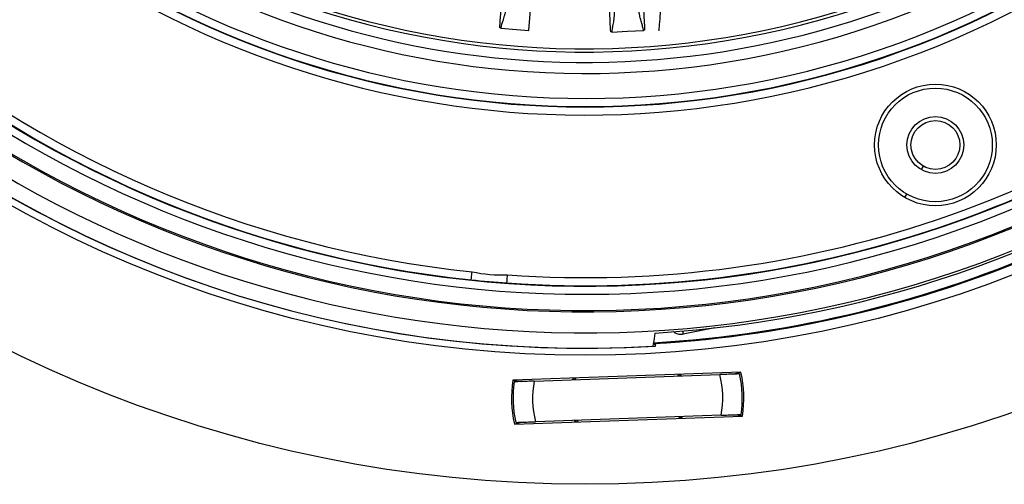
# Model space of a CAD drawing. Units: millimetres. Extents: x 69 to 1126, y 56 to 792.
# Drawn here: x 551 to 612, y 540 to 569 of the extents above; entities that cross this region are included whole.
import ezdxf

# ---------------------------------------------------------------- set-up
doc = ezdxf.new("R2010")
doc.units = ezdxf.units.MM
doc.layers.add('10', color=1, linetype='Continuous')
doc.styles.add('SLDTEXTSTYLE3', font='TXT', dxfattribs={"width": 0.7})
doc.dimstyles.new('SLDDIMSTYLE0', dxfattribs={"dimtxt": 12.733073, "dimasz": 12.733073, "dimexe": 0, "dimexo": 0.0625, "dimgap": 3.183268, "dimtad": 1, "dimdec": 1, "dimrnd": 1e-09, "dimzin": 12, "dimdsep": 46, "dimtxsty": 'SLDTEXTSTYLE3', "dimsah": 1, "dimcen": 0, "dimadec": 0, "dimazin": 3, "dimtfac": 1, "dimtdec": 1, "dimtofl": 0, "dimtmove": 0, "dimatfit": 3, "dimfxl": 1, "dimfrac": 2, "dimtolj": 1, "dimtzin": 12, "dimarcsym": 0})

# ---------------------------------------------------------------- blocks, each defined once
blk = doc.blocks.new('_D_4')
at = {"layer": '10'}
for p, q in [((703.838, 599.572), (697.559, 586.152)), ((706.355, 598.395), (703.838, 599.572)), ((651.116, 589.619), (729.635, 552.88)), ((697.559, 586.152), (700.075, 584.974)), ((733.195, 585.836), (735.712, 584.659)), ((735.712, 584.659), (729.432, 571.238)), ((729.432, 571.238), (726.916, 572.416))]:
    blk.add_line(p, q, dxfattribs=at)
blk.add_solid([(651.116, 589.619), (661.819, 582.448), (663.479, 585.997)], dxfattribs=at)
at = {"layer": '10', "char_height": 11.1125, "attachment_point": 1, "rotation": 334.92563, "style": 'SLDTEXTSTYLE3'}
for s, insert in [('5.68', (706.146, 597.949)), ('%%c', (689.352, 587.404)), ('144.3', (702.102, 581.438))]:
    blk.add_mtext(s, dxfattribs=dict(at, insert=insert))

msp = doc.modelspace()

# ---------------------------------------------------------------- linework, layer by layer
at = {"color": 7, "linetype": 'Continuous', "lineweight": 25}
for p, q in [((582.288, 568.045), (582.614, 572.062)), ((580.573, 568.184), (581.541, 568.106)), ((581.541, 568.106), (582.288, 568.045)), ((587.406, 567.951), (588.376, 568)), ((588.376, 568), (589.346, 568.049)), ((606.56, 559.691), (606.438, 559.48)), ((605.44, 557.752), (605.563, 557.964)), ((593.733, 549.727), (591.795, 549.333)), ((589.954, 548.762), (589.928, 548.603)), ((590.084, 548.612), (590.028, 548.766)), ((590.084, 548.612), (590.11, 548.771)), ((595.347, 546.996), (581.313, 546.505)), ((581.313, 546.505), (581.863, 546.426)), ((582.622, 546.451), (594.045, 546.85)), ((584.998, 546.534), (585.033, 546.635)), ((585.086, 546.637), (585.051, 546.536)), ((585.158, 546.54), (585.194, 546.641)), ((591.627, 546.866), (591.669, 546.767)), ((594.804, 546.878), (595.347, 546.996)), ((595.268, 546.893), (595.251, 546.889)), ((581.407, 543.807), (595.441, 544.297)), ((594.132, 544.352), (582.709, 543.953)), ((591.565, 544.262), (591.525, 544.16)), ((591.634, 544.164), (591.672, 544.266)), ((591.726, 544.267), (591.689, 544.166)), ((595.441, 544.297), (594.891, 544.377)), ((581.95, 543.925), (581.407, 543.807)), ((581.487, 543.91), (581.503, 543.913)), ((585.16, 543.938), (585.115, 544.037)), ((585.169, 544.039), (585.214, 543.94))]:
    msp.add_line(p, q, dxfattribs=at)
at = {"color": 7, "linetype": 'Continuous', "lineweight": 25, "flags": 128}
for points in [[(591.758, 549.532), (591.769, 549.474), (591.78, 549.413), (591.788, 549.368), (591.793, 549.341), (591.795, 549.333)], [(590.058, 549.408), (590.004, 549.076), (589.962, 548.815)], [(591.466, 546.86), (591.468, 546.856), (591.509, 546.761)], [(591.616, 546.765), (591.588, 546.832), (591.574, 546.864)], [(595.251, 546.889), (595.251, 546.89), (595.251, 546.89), (595.251, 546.89), (595.251, 546.891), (595.251, 546.891), (595.251, 546.891), (595.251, 546.892), (595.251, 546.892)], [(581.416, 546.406), (581.412, 546.407), (581.409, 546.407), (581.406, 546.407), (581.404, 546.408), (581.402, 546.408), (581.4, 546.408), (581.4, 546.408), (581.399, 546.408)], [(581.416, 546.409), (581.416, 546.409), (581.416, 546.408), (581.416, 546.408), (581.416, 546.407), (581.416, 546.407), (581.416, 546.407), (581.416, 546.406), (581.416, 546.406)], [(595.338, 544.397), (595.342, 544.396), (595.345, 544.396), (595.348, 544.395), (595.351, 544.395), (595.352, 544.395), (595.354, 544.394), (595.355, 544.394), (595.355, 544.394)], [(595.338, 544.394), (595.338, 544.394), (595.338, 544.394), (595.338, 544.395), (595.338, 544.395), (595.338, 544.395), (595.338, 544.396), (595.338, 544.396), (595.338, 544.397)], [(581.503, 543.913), (581.503, 543.913), (581.503, 543.913), (581.503, 543.912), (581.503, 543.912), (581.503, 543.912), (581.504, 543.911), (581.504, 543.911), (581.504, 543.911)], [(585.323, 543.944), (585.284, 544.027), (585.277, 544.042)]]:
    msp.add_lwpolyline(points, dxfattribs=at)
at = {"color": 7, "linetype": 'Continuous', "lineweight": 25}
for centre, radius in [((585.765, 620.196), 80.1), ((585.765, 620.196), 72.15), ((607.313, 560.995), 3.744), ((607.313, 560.995), 3.5), ((607.313, 560.995), 1.75), ((607.313, 560.995), 1.506)]:
    msp.add_circle(centre, radius, dxfattribs=at)
for centre, radius, start, end in [((585.765, 620.196), 69.474, 143.18397, 74.56603), ((585.765, 620.196), 69.395, 143.18397, 74.56603), ((585.765, 620.196), 68.395, 144.06157, 75.21462), ((585.765, 620.196), 67.895, 144.06157, 76.27672), ((585.765, 620.196), 57.359, 141.486, 78.23079), ((585.765, 620.196), 56.859, 141.486, 78.38624), ((585.765, 620.196), 56.833, 141.46043, 78.39527), ((585.765, 620.196), 56.333, 141.46043, 78.58444), ((585.765, 620.196), 54.793, 138.09713, 79.65287), ((585.765, 620.196), 70.769, 143.19665, 0), ((585.765, 620.196), 71.714, 186.50631, 273.45258), ((585.765, 620.196), 71.714, 186.66717, 273.32751), ((585.765, 620.196), 67.369, 194.93119, 264.06881), ((585.765, 620.196), 67.869, 194.93119, 264.06881), ((585.765, 620.196), 53.284, 227.14438, 308.95727), ((585.765, 620.196), 53.48, 227.17702, 308.96021), ((585.765, 620.196), 54.118, 228.65937, 297.43546), ((585.765, 620.196), 67.369, 265.93119, 313.06881), ((585.765, 620.196), 67.869, 265.93119, 313.06881), ((585.765, 620.196), 70.918, 273.47048, 306.4187), ((585.765, 620.196), 71.557, 273.35549, 294.04155), ((585.765, 620.196), 71.504, 273.36484, 294.03717), ((585.765, 620.196), 71.557, 273.48081, 294.20254), ((585.765, 620.195), 67.868, 264.0688, 265.9312), ((588.377, 545.401), 7.15, 171.11659, 192.88341), ((588.377, 545.401), 5.85, 349.66218, 14.33782), ((588.377, 545.401), 7.05, 351.78718, 12.21282), ((588.377, 545.401), 7.15, 351.11659, 12.88341), ((588.377, 545.401), 7.05, 171.78718, 192.21282), ((588.377, 545.401), 5.85, 169.66218, 194.33782)]:
    msp.add_arc(centre, radius, start, end, dxfattribs=at)
for centre, major_axis, ratio, start_param, end_param in [((580.453, 567.698), (0.044, 0.509), 0.623322, 6.036608, 6.267177), ((587.351, 567.453), (-0.023, 0.51), 0.623322, 6.036608, 6.267177), ((589.451, 567.562), (-0.027, 0.506), 0.625502, 0.01634, 0.247717), ((580, 554.294), (-3.354, 0.293), 0.379048, 1.239587, 1.902006)]:
    msp.add_ellipse(centre, major_axis=major_axis, ratio=ratio, start_param=start_param, end_param=end_param, dxfattribs=at)
for points, knots in [([(580.502, 568.206), (580.517, 568.399), (580.549, 568.785), (580.622, 569.69), (580.715, 570.841), (580.829, 572.239), (580.922, 573.385), (580.969, 573.96)], [0, 0, 0, 0, 0.199677, 0.399066, 0.598612, 0.798771, 1, 1, 1, 1]), ([(587.333, 567.963), (587.323, 568.157), (587.304, 568.544), (587.258, 569.451), (587.201, 570.604), (587.131, 572.005), (587.073, 573.154), (587.045, 573.729)], [0, 0, 0, 0, 0.1996774, 0.3990659, 0.5986125, 0.7987712, 1, 1, 1, 1]), ([(589.129, 573.834), (589.158, 573.258), (589.216, 572.109), (589.286, 570.708), (589.344, 569.555), (589.389, 568.648), (589.408, 568.261), (589.418, 568.068)], [0, 0, 0, 0, 0.201229, 0.401388, 0.600934, 0.800323, 1, 1, 1, 1]), ([(590.313, 568.02), (590.314, 568.033), (590.323, 568.147), (590.356, 568.557), (590.413, 569.26), (590.487, 570.171), (590.575, 571.256), (590.676, 572.506), (590.756, 573.492), (590.796, 573.985)], [0, 0, 0, 0, 0.0217422, 0.1882343, 0.3549749, 0.5191567, 0.679842, 0.8400278, 1, 1, 1, 1]), ([(580.899, 569.517), (580.896, 569.491), (580.886, 569.394), (580.857, 569.242), (580.816, 569.054), (580.77, 568.882), (580.718, 568.708), (580.667, 568.553), (580.621, 568.408), (580.587, 568.29), (580.577, 568.217), (580.573, 568.184)], [0, 0, 0, 0, 0.046443, 0.174795, 0.292172, 0.422075, 0.539754, 0.682296, 0.79227, 0.907249, 1, 1, 1, 1]), ([(587.553, 569.434), (587.555, 569.368), (587.559, 569.23), (587.551, 569.037), (587.534, 568.845), (587.511, 568.669), (587.482, 568.489), (587.452, 568.329), (587.425, 568.18), (587.406, 568.058), (587.406, 567.984), (587.406, 567.951)], [0, 0, 0, 0, 0.10987, 0.229685, 0.339254, 0.460517, 0.570368, 0.703428, 0.806088, 0.913418, 1, 1, 1, 1]), ([(589.346, 568.049), (589.344, 568.076), (589.338, 568.136), (589.315, 568.235), (589.284, 568.349), (589.246, 568.478), (589.206, 568.616), (589.169, 568.761), (589.136, 568.901), (589.106, 569.046), (589.082, 569.196), (589.066, 569.312), (589.062, 569.379), (589.061, 569.39)], [0, 0, 0, 0, 0.0772819, 0.1705702, 0.2675645, 0.3705977, 0.4863709, 0.5879739, 0.6906229, 0.7808289, 0.8816786, 0.9798536, 1, 1, 1, 1]), ([(591.795, 549.333), (591.712, 549.327), (591.545, 549.314), (591.322, 549.382), (591.216, 549.474), (591.173, 549.511)], [0, 0, 0, 0, 0.372418, 0.747422, 1, 1, 1, 1]), ([(595.251, 546.892), (595.214, 546.891), (595.141, 546.889), (594.864, 546.88), (594.488, 546.866), (594.194, 546.856), (594.045, 546.85)], [0, 0, 0, 0, 0.237335, 0.482863, 0.737055, 1, 1, 1, 1]), ([(582.622, 546.451), (582.473, 546.446), (582.179, 546.437), (581.803, 546.424), (581.526, 546.413), (581.453, 546.41), (581.416, 546.409)], [0, 0, 0, 0, 0.262945, 0.517137, 0.762665, 1, 1, 1, 1]), ([(594.132, 544.352), (594.282, 544.356), (594.575, 544.366), (594.951, 544.378), (595.228, 544.389), (595.302, 544.392), (595.338, 544.394)], [0, 0, 0, 0, 0.2629446, 0.5171375, 0.7626651, 1, 1, 1, 1]), ([(581.504, 543.911), (581.54, 543.912), (581.613, 543.914), (581.89, 543.922), (582.266, 543.936), (582.56, 543.947), (582.709, 543.953)], [0, 0, 0, 0, 0.237335, 0.482863, 0.737055, 1, 1, 1, 1])]:
    msp.add_open_spline(points, degree=3, knots=knots, dxfattribs=at)
for points in [[(578.752, 552.69), (578.753, 552.698), (578.755, 552.714), (578.766, 552.829), (578.784, 552.993), (578.797, 553.122), (578.804, 553.187)], [(580.95, 552.498), (580.95, 552.506), (580.951, 552.522), (580.96, 552.637), (580.971, 552.801), (580.98, 552.931), (580.985, 552.996)]]:
    msp.add_open_spline(points, degree=3, dxfattribs=at)

# ---------------------------------------------------------------- dimensions: what is measured, and where the dimension line sits
at = {"layer": '10'}
dim = msp.add_diameter_dim_2p(p1=(520.415, 650.772), p2=(651.116, 589.619), dimstyle='SLDDIMSTYLE0', dxfattribs=at)
dim.commit()
dim.dimension.update_dxf_attribs({"geometry": '_D_4', "text_midpoint": (707.412, 563.279), "dimtype": 163})

doc.saveas('drawing.dxf')
